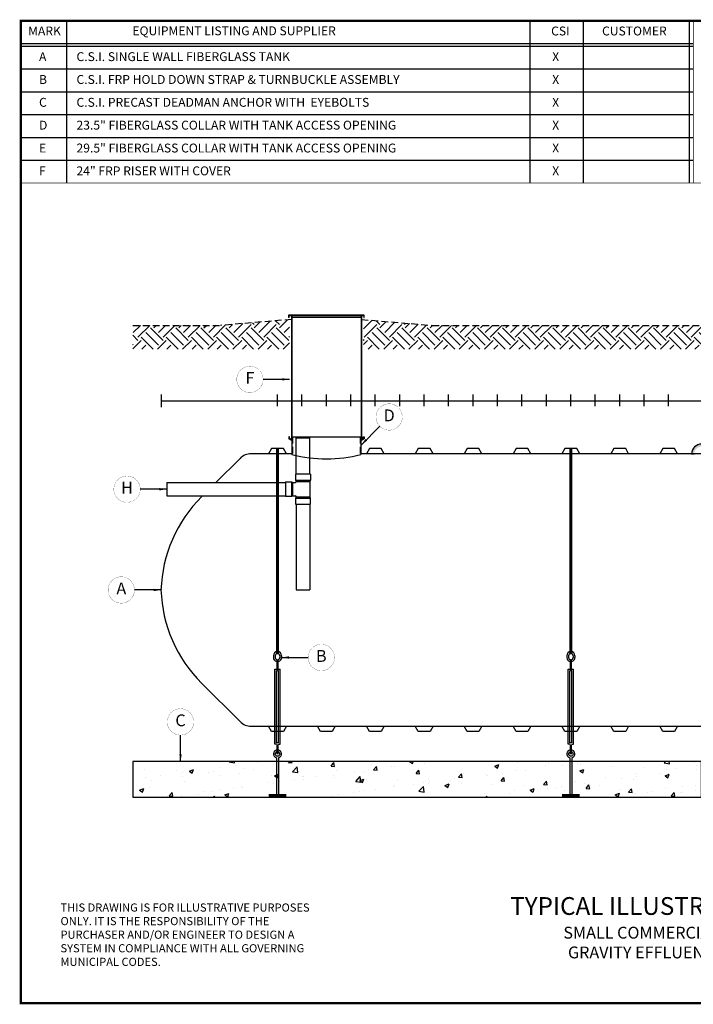
# Model space of a CAD drawing. Extents: x 164 to 618, y 100 to 433.
# Drawn here: x 164 to 391, y 100 to 433 of the extents above; entities that cross this region are included whole.
import ezdxf
from ezdxf.enums import TextEntityAlignment as Align

# ---------------------------------------------------------------- set-up
doc = ezdxf.new("R2010")
doc.units = 0
doc.header["$LTSCALE"] = 9
doc.header["$MEASUREMENT"] = 0
doc.linetypes.add('HIDDEN', pattern=[0.375, 0.25, -0.125])
doc.layers.get('DEFPOINTS').update_dxf_attribs({"linetype": 'CONTINUOUS'})
for name, color, linetype in [('ACCESSORIES', 3, 'CONTINUOUS'), ('ANCHORING', 5, 'CONTINUOUS'), ('BASEDWG', 6, 'CONTINUOUS'), ('BORDER', 2, 'CONTINUOUS'), ('DIM', 2, 'CONTINUOUS'), ('EARTH', 84, 'CONTINUOUS'), ('PIPING', 1, 'CONTINUOUS'), ('RISER FRP', 30, 'CONTINUOUS')]:
    doc.layers.add(name, color=color, linetype=linetype)
doc.styles.add('ROMANS', font='romans', dxfattribs={"width": 0.8})
doc.styles.get("Standard").update_dxf_attribs({"font": 'ARIAL.TTF'})
doc.dimstyles.new('TANK-1', dxfattribs={"dimtxt": 4, "dimasz": 3, "dimexe": 3, "dimexo": 3, "dimgap": 2, "dimtad": 0, "dimtih": 1, "dimtoh": 1, "dimdec": 3, "dimzin": 0, "dimdsep": 46, "dimlunit": 4, "dimtxsty": 'ROMANS', "dimcen": 0.125, "dimadec": 0, "dimazin": 0, "dimtfac": 1, "dimtdec": 3, "dimtmove": 2, "dimatfit": 3, "dimfxl": 0, "dimtolj": 1, "dimtzin": 0, "dimarcsym": 0})
pattern_1 = [(45, (0, 19.99), (9e-16, 8.48528), [6, -6]), (45, (-1.591, 21.581), (9e-16, 8.48528), [6, -6]), (45, (-3.182, 23.172), (9e-16, 8.48528), [6, -6]), (135, (-3.182, 24.233), (-8.48528, 2e-15), [6, -6]), (135, (-1.591, 25.824), (-8.48528, 2e-15), [6, -6]), (135, (4e-16, 27.415), (-8.48528, 2e-15), [6, -6])]

# ---------------------------------------------------------------- blocks, each defined once
blk = doc.blocks.new('text')
at = {"layer": 'DIM', "insert": (13.4, 33.68), "char_height": 2.75, "width": 92.8608, "attachment_point": 1, "style": 'ROMANS'}
blk.add_mtext('{\\fArial|b0|i0|c0|p34;\\W1;THIS DRAWING IS FOR ILLUSTRATIVE PURPOSES ONLY. IT IS THE RESPONSIBILITY OF THE PURCHASER AND/OR ENGINEER TO DESIGN A SYSTEM IN COMPLIANCE WITH ALL GOVERNING MUNICIPAL CODES.}', dxfattribs=at)

msp = doc.modelspace()

# ---------------------------------------------------------------- hatches: boundary and pattern name
at = {"layer": 'ACCESSORIES'}
h = msp.add_hatch(color=256, dxfattribs=at)
h.paths.add_polyline_path([(393.86, 288.57), (393.86, 289.4, 0.401139), (390.46, 286.14), (391.38, 286.14, -0.414857)])
h.paths.add_polyline_path([(393.86, 289.4), (393.86, 288.57, -0.408549), (396.29, 286.14), (397.27, 286.14, 0.40273)])
at = {"layer": 'ANCHORING'}
h = msp.add_hatch(dxfattribs=at)
h.set_pattern_fill('AR-CONC', color=256, scale=2, style=0)
h.set_pattern_definition([(50, (-205.996, 0.212), (14.3452, -1.25504), [1.5, -16.5]), (355, (-205.996, 0.212), (-2.77503, 15.04384), [1.2, -13.2]), (100.4514, (-204.8, 0.107), (11.5702, 13.7888), [1.2748, -14.02284]), (46.1842, (-205.996, 4.212), (21.3448, -3.3104), [2.25, -24.75]), (96.6356, (-204.217, 3.936), (18.69325, 19.48236), [1.9122, -21.03426]), (351.184, (-205.996, 4.212), (18.6932, 19.4824), [1.8, -19.8]), (21, (-203.996, 3.212), (11.93814, -8.05238), [1.5, -16.5]), (326, (-203.996, 3.212), (4.8663, 14.503), [1.2, -13.2]), (71.4514, (-203.001, 2.541), (16.80445, 6.4506), [1.2748, -14.02284]), (37.5, (-205.9957, 0.212), (0.243197, 6.657877), [0, -13.04, 0, -13.4, 0, -13.25]), (7.5, (-205.996, 0.212), (5.26139, 7.888234), [0, -7.64, 0, -12.74, 0, -5.05]), (327.5, (-210.456, 0.212), (10.67645, -0.451097), [0, -5, 0, -15.6, 0, -20.7]), (317.5, (-212.456, 0.212), (11.66372, 2.0021), [0, -6.5, 0, -10.36, 0, -14.7])])
h.paths.add_polyline_path([(393.86, 182.21), (201.86, 182.21), (201.86, 170.21), (393.86, 170.21)])
at = {"layer": 'EARTH'}
h = msp.add_hatch(dxfattribs=at)
h.set_pattern_fill('EARTH', color=256, scale=24, angle=45, style=0)
h.set_pattern_definition(pattern_1)
h.paths.add_polyline_path([(201.86, 329.45), (201.86, 321.45), (254.82, 321.45), (254.82, 331.39), (231.45, 329.45)])
h = msp.add_hatch(dxfattribs=at)
h.set_pattern_fill('EARTH', color=256, scale=24, angle=45, style=0)
h.set_pattern_definition(pattern_1)
h.paths.add_polyline_path([(496.81, 331.39), (473.45, 329.45), (303.08, 329.45), (279.71, 331.39), (279.71, 321.45), (496.81, 321.45)])

# ---------------------------------------------------------------- linework, layer by layer
at = {"layer": 'ACCESSORIES'}
for p, q in [((254.79, 291.87), (254.54, 291.87)), ((254.54, 291.87), (254.54, 291.15)), ((255.57, 290.62), (254.54, 291.15)), ((254.79, 291.3), (254.79, 291.87)), ((255.57, 290.9), (254.79, 291.3)), ((255.57, 291.87), (278.89, 291.87)), ((255.57, 291.87), (255.57, 285.89)), ((278.89, 291.87), (278.89, 285.89)), ((278.89, 290.9), (279.68, 291.3)), ((278.89, 290.62), (279.93, 291.15)), ((279.68, 291.3), (279.68, 291.87)), ((279.68, 291.87), (279.93, 291.87)), ((279.93, 291.87), (279.93, 291.15)), ((390.46, 286.14), (391.38, 286.14))]:
    msp.add_line(p, q, dxfattribs=at)
at = {"layer": 'ACCESSORIES', "linetype": 'HIDDEN'}
for p, q in [((255.82, 291.87), (255.82, 285.85)), ((278.64, 291.87), (278.64, 285.85))]:
    msp.add_line(p, q, dxfattribs=at)
at = {"layer": 'ACCESSORIES'}
msp.add_arc((393.87, 285.99), 3.41, 2.4124, 177.5876, dxfattribs=at)
msp.add_ellipse((267.1, 395.21), major_axis=(-0.23, 110.84), ratio=0.639431, start_param=2.974967, end_param=3.305555, dxfattribs=at)
at = {"layer": 'ANCHORING'}
for p, q in [((249.36, 217.94), (249.36, 217.35)), ((249.99, 217.94), (249.99, 217.35)), ((251.49, 217.94), (251.49, 217.35)), ((252.11, 217.94), (252.11, 217.35)), ((348.36, 217.94), (348.36, 217.35)), ((348.99, 217.94), (348.99, 217.35)), ((350.49, 217.94), (350.49, 217.35)), ((351.11, 217.94), (351.11, 217.35)), ((249.85, 188.07), (249.85, 213.36)), ((249.85, 213.36), (251.63, 213.36)), ((250.39, 188.55), (250.39, 212.89)), ((251.1, 212.89), (250.39, 212.89)), ((251.1, 188.55), (251.1, 212.89)), ((251.63, 188.07), (251.63, 213.36)), ((348.85, 188.07), (348.85, 213.36)), ((348.85, 213.36), (350.63, 213.36)), ((349.39, 188.55), (349.39, 212.89)), ((350.1, 212.89), (349.39, 212.89)), ((350.1, 188.55), (350.1, 212.89)), ((350.63, 188.07), (350.63, 213.36)), ((250.37, 188.07), (249.85, 188.07)), ((251.1, 188.55), (250.39, 188.55)), ((251.12, 188.07), (251.63, 188.07)), ((349.37, 188.07), (348.85, 188.07)), ((350.1, 188.55), (349.39, 188.55)), ((350.12, 188.07), (350.63, 188.07)), ((250.36, 183.44), (250.36, 182.68)), ((251.11, 183.44), (251.11, 182.68)), ((349.36, 183.44), (349.36, 182.68)), ((350.11, 183.44), (350.11, 182.68)), ((250.36, 182.68), (250.36, 170.86)), ((251.11, 182.68), (251.11, 170.9)), ((349.36, 182.68), (349.36, 170.86)), ((350.11, 182.68), (350.11, 170.9))]:
    msp.add_line(p, q, dxfattribs=at)
for points, const_width in [([(250.73, 218.36), (250.73, 287.89)], 1), ([(349.73, 218.36), (349.73, 287.89)], 1), ([(250.74, 216.72), (250.74, 213.36)], 0.75), ([(349.74, 216.72), (349.74, 213.36)], 0.75), ([(250.74, 184.71), (250.74, 188.07)], 0.75), ([(349.74, 184.71), (349.74, 188.07)], 0.75), ([(250.76, 170.71), (247.8, 170.71)], 1), ([(250.76, 170.71), (253.73, 170.71)], 1), ([(349.76, 170.71), (346.8, 170.71)], 1), ([(349.76, 170.71), (352.73, 170.71)], 1)]:
    msp.add_lwpolyline(points, dxfattribs=dict(at, const_width=const_width))
msp.add_lwpolyline([(393.86, 182.21), (201.86, 182.21), (201.86, 170.21), (393.86, 170.21), (393.86, 182.21)], close=True, dxfattribs=at)
for centre in [(250.74, 184.76), (349.74, 184.76)]:
    msp.add_circle(centre, 0.75, dxfattribs=at)
for centre, radius, start, end in [((250.74, 217.94), 1.38, 0, 180), ((250.74, 217.35), 1.38, 180, 254.1734), ((250.74, 217.94), 0.75, 0, 180), ((250.74, 217.35), 0.75, 180, 0), ((250.74, 217.35), 1.38, 285.8266, 0), ((349.74, 217.94), 1.38, 0, 180), ((349.74, 217.35), 1.38, 180, 254.1734), ((349.74, 217.94), 0.75, 0, 180), ((349.74, 217.35), 0.75, 180, 0), ((349.74, 217.35), 1.38, 285.8266, 0), ((250.74, 184.76), 1.38, 285.8266, 254.1734), ((349.74, 184.76), 1.38, 285.8266, 254.1734)]:
    msp.add_arc(centre, radius, start, end, dxfattribs=at)
at = {"layer": 'BASEDWG'}
for p, q in [((248.73, 287.89), (247.73, 286.14)), ((255.58, 286.14), (247.73, 286.14)), ((252.73, 287.89), (248.73, 287.89)), ((253.73, 286.14), (252.73, 287.89)), ((497.82, 286.14), (278.95, 286.14)), ((281.73, 287.89), (280.73, 286.14)), ((285.73, 287.89), (281.73, 287.89)), ((286.73, 286.14), (285.73, 287.89)), ((298.23, 287.89), (297.23, 286.14)), ((302.23, 287.89), (298.23, 287.89)), ((303.23, 286.14), (302.23, 287.89)), ((314.73, 287.89), (313.73, 286.14)), ((318.73, 287.89), (314.73, 287.89)), ((319.73, 286.14), (318.73, 287.89)), ((331.23, 287.89), (330.23, 286.14)), ((335.23, 287.89), (331.23, 287.89)), ((336.23, 286.14), (335.23, 287.89)), ((347.73, 287.89), (346.73, 286.14)), ((351.73, 287.89), (347.73, 287.89)), ((352.73, 286.14), (351.73, 287.89)), ((364.23, 287.89), (363.23, 286.14)), ((368.23, 287.89), (364.23, 287.89)), ((369.23, 286.14), (368.23, 287.89)), ((380.73, 287.89), (379.73, 286.14)), ((384.73, 287.89), (380.73, 287.89)), ((385.73, 286.14), (384.73, 287.89)), ((248.73, 192.39), (247.73, 194.14)), ((247.73, 194.14), (539.98, 194.14)), ((253.73, 194.14), (252.73, 192.39)), ((253.73, 194.14), (264.23, 194.14)), ((265.23, 192.39), (264.23, 194.14)), ((270.23, 194.14), (269.23, 192.39)), ((270.23, 194.14), (280.73, 194.14)), ((281.73, 192.39), (280.73, 194.14)), ((286.73, 194.14), (285.73, 192.39)), ((286.73, 194.14), (297.23, 194.14)), ((298.23, 192.39), (297.23, 194.14)), ((303.23, 194.14), (302.23, 192.39)), ((303.23, 194.14), (313.73, 194.14)), ((314.73, 192.39), (313.73, 194.14)), ((319.73, 194.14), (318.73, 192.39)), ((319.73, 194.14), (330.23, 194.14)), ((331.23, 192.39), (330.23, 194.14)), ((336.23, 194.14), (335.23, 192.39)), ((336.23, 194.14), (346.73, 194.14)), ((347.73, 192.39), (346.73, 194.14)), ((352.73, 194.14), (351.73, 192.39)), ((352.73, 194.14), (363.23, 194.14)), ((364.23, 192.39), (363.23, 194.14)), ((369.23, 194.14), (368.23, 192.39)), ((369.23, 194.14), (379.73, 194.14)), ((380.73, 192.39), (379.73, 194.14)), ((385.73, 194.14), (384.73, 192.39)), ((385.73, 194.14), (401.98, 194.14)), ((252.73, 192.39), (248.73, 192.39)), ((269.23, 192.39), (265.23, 192.39)), ((285.73, 192.39), (281.73, 192.39)), ((302.23, 192.39), (298.23, 192.39)), ((318.73, 192.39), (314.73, 192.39)), ((335.23, 192.39), (331.23, 192.39)), ((351.73, 192.39), (347.73, 192.39)), ((368.23, 192.39), (364.23, 192.39)), ((384.73, 192.39), (380.73, 192.39))]:
    msp.add_line(p, q, dxfattribs=at)
for points in [[(247.73, 286.14), (241.81, 286.14, 0.203153), (238.12, 284.57), (229.93, 276.41)], [(225.4, 271.9), (225.15, 271.65, 0.191247), (211.41, 240.14, 0.191247), (225.15, 208.62), (238.12, 195.7, 0.203153), (241.81, 194.14), (247.73, 194.14)]]:
    msp.add_lwpolyline(points, format="xyb", dxfattribs=at)
msp.add_arc((257.98, 242.1), 46.59, 182.1594, 182.4171, dxfattribs=at)
at = {"layer": 'BORDER', "const_width": 0.744}
msp.add_lwpolyline([(618, 100.64), (164.1, 100.64), (164.1, 432.27), (618, 432.27)], close=True, dxfattribs=at)
at = {"layer": 'DEFPOINTS'}
for p, q in [((211.42, 306.17), (211.42, 301.83)), ((250.73, 302.17), (250.73, 306.17)), ((258.98, 302.17), (258.98, 306.17)), ((267.23, 302.17), (267.23, 306.17)), ((275.48, 302.17), (275.48, 306.17)), ((283.73, 302.17), (283.73, 306.17)), ((291.98, 302.17), (291.98, 306.17)), ((300.23, 302.17), (300.23, 306.17)), ((308.48, 302.17), (308.48, 306.17)), ((316.73, 302.17), (316.73, 306.17)), ((324.98, 302.17), (324.98, 306.17)), ((333.23, 302.17), (333.23, 306.17)), ((341.48, 302.17), (341.48, 306.17)), ((349.73, 302.17), (349.73, 306.17)), ((357.98, 302.17), (357.98, 306.17)), ((366.23, 302.17), (366.23, 306.17)), ((374.48, 302.17), (374.48, 306.17)), ((382.73, 302.17), (382.73, 306.17)), ((211.42, 304), (576.3, 304))]:
    msp.add_line(p, q, dxfattribs=at)
at = {"layer": 'DIM'}
for p, q in [((391.05, 432.27), (164.1, 432.27)), ((179.55, 432.27), (179.55, 377.48)), ((335.85, 432.27), (335.85, 377.48)), ((353.84, 432.27), (353.84, 377.48)), ((389.63, 432.27), (389.63, 377.48)), ((389.63, 432.27), (389.63, 377.48)), ((164.1, 424.57), (391.05, 424.57)), ((164.1, 423.76), (391.05, 423.76)), ((164.1, 416.04), (391.05, 416.04)), ((164.1, 408.33), (391.05, 408.33)), ((164.1, 400.62), (391.05, 400.62)), ((164.1, 392.91), (391.05, 392.91)), ((164.1, 385.19), (391.05, 385.19)), ((164.1, 377.48), (164.1, 377.48)), ((369.11, 377.48), (369.11, 377.48)), ((369.11, 377.48), (369.11, 377.48))]:
    msp.add_line(p, q, dxfattribs=at)
at = {"layer": 'DIM', "const_width": 0.25}
for points in [[(164.1, 432.27), (164.1, 377.48), (451.94, 377.48)], [(389.63, 432.27), (389.63, 377.48), (616.58, 377.48)], [(391.05, 432.27), (391.05, 377.48), (618, 377.48)]]:
    msp.add_lwpolyline(points, dxfattribs=at)
at = {"layer": 'DIM', "const_width": 0.0625}
for points in [[(236.98, 311.23, 1), (245.88, 311.23, 1), (236.98, 311.23, 0)], [(283.97, 298.54, 1), (292.87, 298.54, 1), (283.97, 298.54, 0)], [(195.51, 274.15, 1), (204.41, 274.15, 1), (195.51, 274.15, 0)], [(193.57, 240.14, 1), (202.47, 240.14, 1), (193.57, 240.14, 0)], [(261.06, 217.35, 1), (269.96, 217.35, 1), (261.06, 217.35, 0)], [(213.55, 195.61, 1), (222.45, 195.61, 1), (213.55, 195.61, 0)]]:
    msp.add_lwpolyline(points, format="xyb", dxfattribs=at)
at = {"layer": 'EARTH', "linetype": 'HIDDEN'}
for p, q in [((201.86, 329.45), (231.45, 329.45)), ((255.45, 331.45), (231.45, 329.45)), ((279.08, 331.45), (303.08, 329.45)), ((303.08, 329.45), (473.45, 329.45))]:
    msp.add_line(p, q, dxfattribs=at)
at = {"layer": 'PIPING'}
for p, q in [((257.08, 291.52), (261.59, 291.52)), ((257.08, 279.23), (257.08, 291.52)), ((261.59, 279.23), (261.59, 291.52)), ((261.84, 279.23), (256.83, 279.23)), ((256.83, 279.23), (256.83, 277.22)), ((261.84, 279.23), (261.84, 277.22)), ((213.36, 276.41), (253.45, 276.41)), ((213.36, 276.41), (213.36, 271.9)), ((253.45, 276.66), (255.45, 276.66)), ((253.45, 276.66), (253.45, 271.65)), ((255.45, 276.66), (255.88, 276.41)), ((255.45, 276.66), (255.45, 271.65)), ((255.89, 271.9), (255.89, 276.41)), ((255.89, 276.41), (256.83, 276.41)), ((256.83, 277.22), (261.84, 277.22)), ((256.83, 277.22), (257.08, 276.79)), ((257.08, 276.79), (261.59, 276.79)), ((257.08, 276.79), (257.08, 276.66)), ((261.84, 277.22), (261.59, 276.79)), ((261.59, 276.79), (261.59, 271.52)), ((213.36, 271.9), (253.45, 271.9)), ((255.45, 271.65), (253.45, 271.65)), ((255.88, 271.9), (255.45, 271.65)), ((255.89, 271.9), (255.88, 271.9)), ((255.89, 271.9), (256.83, 271.9)), ((257.08, 271.52), (256.83, 271.08)), ((256.83, 271.08), (256.83, 269.08)), ((256.83, 271.08), (261.84, 271.08)), ((257.08, 271.52), (257.08, 271.65)), ((261.59, 271.52), (257.08, 271.52)), ((257.08, 271.52), (257.08, 271.52)), ((261.84, 271.08), (261.59, 271.52)), ((261.84, 269.08), (261.84, 271.08)), ((256.83, 269.08), (261.84, 269.08)), ((257.08, 269.08), (257.08, 240.15)), ((261.59, 269.08), (261.59, 240.15)), ((257.08, 240.15), (261.59, 240.15))]:
    msp.add_line(p, q, dxfattribs=at)
for centre, start, end in [((256.83, 276.66), 270, 0), ((256.83, 271.65), 0, 90)]:
    msp.add_arc(centre, 0.25, start, end, dxfattribs=at)
at = {"layer": 'RISER FRP'}
for p, q in [((280.02, 332.85), (254.42, 332.85)), ((254.42, 332.85), (254.42, 332.1)), ((254.63, 332.1), (254.63, 332.74)), ((254.63, 332.74), (279.9, 332.74)), ((255.45, 332.74), (255.45, 291.04)), ((255.58, 332.74), (255.58, 291.96)), ((255.63, 332.1), (255.63, 332.74)), ((278.9, 332.74), (278.9, 332.1)), ((278.95, 332.66), (278.95, 291.01)), ((279.08, 332.74), (279.08, 291.07)), ((279.9, 332.74), (279.9, 332.1)), ((280.02, 332.1), (280.02, 332.85)), ((254.63, 332.1), (254.42, 332.1)), ((278.9, 332.1), (255.63, 332.1)), ((279.9, 332.1), (280.02, 332.1))]:
    msp.add_line(p, q, dxfattribs=at)

# ---------------------------------------------------------------- block references
at = {"layer": 'ACCESSORIES'}
msp.add_blockref('text', (164.1, 100.64), dxfattribs=at)

# ---------------------------------------------------------------- texts
at = {"layer": 'DIM'}
for s, p in [('F', (241.43, 311.23)), ('D', (288.42, 298.54)), ('H', (199.96, 274.15)), ('A', (198.02, 240.14)), ('B', (265.51, 217.35)), ('C', (218, 195.61))]:
    msp.add_text(s, height=4, dxfattribs=at).set_placement(p, align=Align.MIDDLE)
for s, insert, char_height, width, attachment_point in [('MARK', (172.1, 428.44), 3, 12.5336, 5), ('EQUIPMENT LISTING AND SUPPLIER', (236.09, 428.5), 3.0004, 79.125, 5), ('CSI', (346.2, 428.44), 3, 12.5, 5), ('CUSTOMER', (371.17, 428.44), 3, 36.1921, 5), (' A ', (169.34, 421.67), 3, 5.1875, 1), ('C.S.I. SINGLE WALL FIBERGLASS TANK', (182.9, 421.67), 3.0004, 120.7282, 1), ('X', (343.44, 421.67), 3, 5.25, 1), (' B', (169.34, 413.96), 3, 5.142, 1), ('C.S.I. FRP HOLD DOWN STRAP & TURNBUCKLE ASSEMBLY', (182.9, 413.96), 3.0004, 120.7282, 1), ('X', (343.44, 413.96), 3, 5.125, 1), (' C ', (169.34, 406.25), 3, 5.142, 1), ('C.S.I. PRECAST DEADMAN ANCHOR WITH  EYEBOLTS', (182.9, 406.25), 3.0004, 120.7282, 1), ('X', (343.44, 406.25), 3, 5.125, 1), (' D ', (169.34, 398.54), 3, 5.142, 1), ('23.5" FIBERGLASS COLLAR WITH TANK ACCESS OPENING', (182.9, 398.54), 3.0004, 120.75, 1), ('X', (343.44, 398.54), 3, 5.125, 1), (' E ', (169.34, 390.82), 3, 5.142, 1), ('29.5" FIBERGLASS COLLAR WITH TANK ACCESS OPENING', (182.9, 390.82), 3.0004, 120.75, 1), ('X', (343.44, 390.82), 3, 5.125, 1), (' F ', (169.34, 383.11), 3, 5.142, 1), ('24" FRP RISER WITH COVER', (182.9, 383.11), 3.0004, 120.75, 1), ('X', (343.44, 383.11), 3, 5.125, 1), ('TYPICAL ILLUSTRATION DRAWING\\P{\\H0.6667x;SMALL COMMERCIAL ONSITE SEPTIC\\PGRAVITY EFFLUENT FILTER SYSTEM}', (393.52, 126.12), 6, 146.125, 5)]:
    msp.add_mtext(s, dxfattribs=dict(at, insert=insert, char_height=char_height, width=width, attachment_point=attachment_point))

# ---------------------------------------------------------------- leaders
for points in [[(254.82, 311.23), (245.88, 311.23)], [(278.95, 289.07), (285.28, 295.39)], [(213.36, 274.15), (204.41, 274.15)], [(211.41, 240.14), (202.47, 240.14)], [(252.11, 217.35), (261.06, 217.35)], [(218, 182.21), (218, 191.16)]]:
    msp.add_leader(points, dimstyle='TANK-1', override={"dimasz": 2.5, "dimgap": 1, "dimzin": 3, "dimcen": 6, "dimfrac": 2}, dxfattribs=at)

doc.saveas('drawing.dxf')
